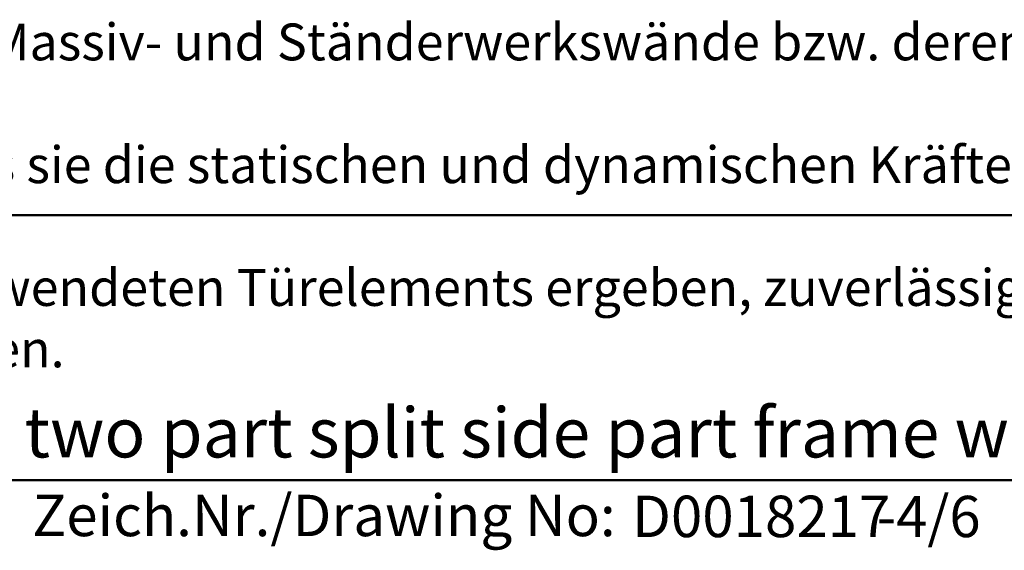
# Model space of a CAD drawing. Units: millimetres. Extents: x 0 to 5670, y -31 to 668.
# Drawn here: x 3512 to 3646, y 78 to 150 of the extents above; entities that cross this region are included whole.
import ezdxf
from ezdxf.enums import TextEntityAlignment as Align

# ---------------------------------------------------------------- set-up
doc = ezdxf.new("R2010")
doc.units = ezdxf.units.MM
for name, color, linetype, lineweight in [('AM_0', 7, 'Continuous', 50), ('AM_6', 2, 'Continuous', 35), ('AM_BOR', 7, 'Continuous', 50)]:
    doc.layers.add(name, color=color, linetype=linetype, lineweight=lineweight)
doc.styles.get("Standard").update_dxf_attribs({"font": 'ISOCP.SHX'})

# ---------------------------------------------------------------- blocks, each defined once
blk = doc.blocks.new('TITLE_BOS')
at = {"layer": 'AM_BOR'}
for p, q in [((0, 45), (-180, 45)), ((-110, 29), (0, 29))]:
    blk.add_line(p, q, dxfattribs=at)
at = {"layer": 'AM_BOR', "insert": (-108.151, 28.123), "char_height": 2.5, "attachment_point": 1}
blk.add_mtext_dynamic_manual_height_columns('Zeich.Nr./Drawing No:', width=37.51475, gutter_width=12.5, heights=[0], dxfattribs=at)
at = {"layer": 'AM_BOR'}
for tag, p, height in [('GEN-TITLE-DES1', (-108.62, 40.592), 3.645), ('GEN-TITLE-NAME', (-161.075, 38.817), 2), ('GEN-TITLE-DES2', (-108.496, 34.999), 3.645), ('NAME-PRUEFER', (-161.075, 34.596), 2), ('GEN-TITLE-DES2-ENG', (-108.62, 30.374), 3), ('GEN-TITLE-DWG', (-71.929, 25.566), 2.5), ('DOC_REVISION', (-30.944, 26.09), 2), ('BAANNR.', (-71.886, 21.393), 2.5), ('PART_REVISION', (-30.944, 21.997), 2), ('GEN-TITLE-SCA', (-21.982, 21.546), 2.5), ('CDN_STATUS', (-71.987, 17.737), 2.5)]:
    blk.add_attdef(tag, p, '', height=height, dxfattribs=at)
for tag, p in [('GEN-TITLE-DAT', (-119.596, 38.827)), ('DATUM-PRUEFER', (-119.596, 34.529))]:
    blk.add_attdef(tag, text='', height=2, dxfattribs=at).set_placement(p, align=Align.CENTER)

msp = doc.modelspace()

# ---------------------------------------------------------------- block references
at = {"layer": 'AM_0', "lineweight": 0}
ref = msp.add_blockref('TITLE_BOS', (3757.5, 22.5), dxfattribs=dict(at, xscale=2.25, yscale=2.25, zscale=2.25))
ref.add_attrib('GEN-TITLE-DWG', 'D0018217', (3595.659, 80.023), dxfattribs={"layer": 'AM_BOR', "height": 5.625})
ref.add_attrib('GEN-TITLE-DES2-ENG', 'two part split side part frame with shadow groove', (3513.105, 90.842), dxfattribs={"layer": 'AM_BOR', "height": 6.75})

# ---------------------------------------------------------------- texts
at = {"layer": 'AM_0', "insert": (3628.881, 85.623), "char_height": 5.6, "width": 18, "attachment_point": 1}
msp.add_mtext('\\pt33.6;{\\C0;-4/6}', dxfattribs=at)
at = {"layer": 'AM_6', "insert": (3492.5, 149.75), "char_height": 5, "width": 260, "attachment_point": 1}
msp.add_mtext('{\\W2.5375;\\C2; \\W1;Die Massiv- und Ständerwerkswände bzw. deren Profile müssen so ausgebildet sein, \\P{\\W3.200315; }dass sie die statischen und dynamischen Kräfte, welche sich aus der Belastung des \\P{\\W3.928124; }verwendeten Türelements ergeben, zuverlässig und nachhaltig aufnehmen können.}', dxfattribs=at)

doc.saveas('drawing.dxf')
